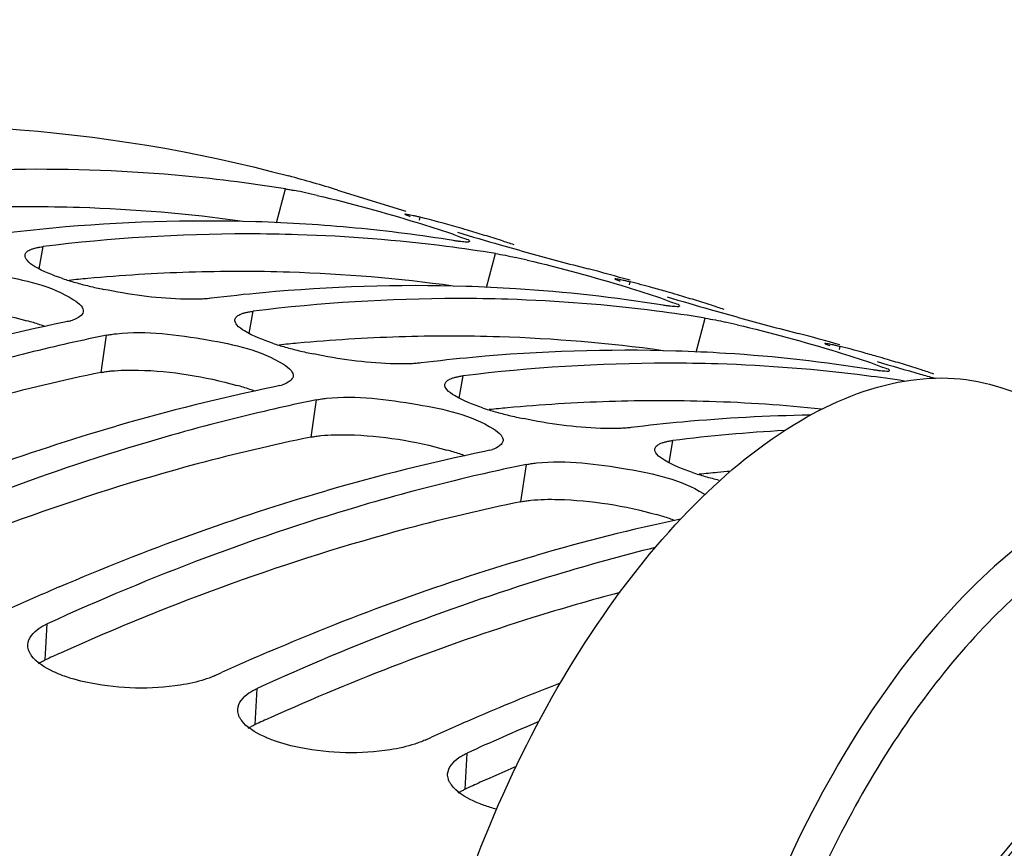
# Model space of a CAD drawing. Units: millimetres. Extents: x 0 to 594, y -43 to 420.
# Drawn here: x 310 to 314, y 99 to 103 of the extents above; entities that cross this region are included whole.
import ezdxf

# ---------------------------------------------------------------- set-up
doc = ezdxf.new("R2010")
doc.units = ezdxf.units.MM
doc.header["$LTSCALE"] = 32.67
doc.layers.get('0').update_dxf_attribs({"linetype": 'CONTINUOUS'})
doc.layers.add('AXES', color=7, linetype='CONTINUOUS')
doc.styles.get("Standard").update_dxf_attribs({"font": 'txt', "width": 0.85})
doc.dimstyles.get("Standard").update_dxf_attribs({"dimtxt": 3.5, "dimasz": 3.5, "dimexe": 0.18, "dimexo": 0.0625, "dimgap": 0.09, "dimtad": 1, "dimdec": 4, "dimdsep": 46, "dimtxsty": 'STANDARD', "dimblk": '_FILLED', "dimblk1": '_FILLED', "dimblk2": '_FILLED', "dimcen": 0.09, "dimclrt": 5, "dimadec": 0, "dimazin": 0, "dimtol": 1, "dimtp": 0.0001, "dimtm": 0.0001, "dimtfac": 1, "dimtdec": 4, "dimtofl": 0, "dimtmove": 0, "dimatfit": 3, "dimldrblk": '_FILLED', "dimfxl": 1, "dimtolj": 1, "dimarcsym": 0})

# ---------------------------------------------------------------- blocks, each defined once
blk = doc.blocks.new('_FILLED')
at = {"color": 0, "linetype": 'BYBLOCK'}
blk.add_solid([(0, 0), (-1, 0.2143), (-1, -0.2143)], dxfattribs=at)

msp = doc.modelspace()

# ---------------------------------------------------------------- linework, layer by layer
at = {"color": 9, "linetype": 'CONTINUOUS'}
for p, q in [((310.947969, 102.307203), (310.991488, 102.470841)), ((311.639011, 102.320026), (311.643179, 102.334192)), ((309.802191, 102.084324), (309.821169, 102.19188)), ((311.962144, 101.994758), (312.005663, 102.158396)), ((312.653186, 102.007581), (312.657353, 102.021747)), ((310.816365, 101.771879), (310.835344, 101.879435)), ((312.976319, 101.682313), (313.019837, 101.845951)), ((310.10109, 101.583381), (310.127816, 101.763621)), ((313.66736, 101.695137), (313.671528, 101.709303)), ((311.83054, 101.459434), (311.849518, 101.56699)), ((311.115264, 101.270936), (311.141991, 101.451176)), ((312.844715, 101.146989), (312.863693, 101.254545)), ((312.129439, 100.958491), (312.156165, 101.138731)), ((309.831566, 100.194184), (309.841187, 100.368735)), ((310.845741, 99.881739), (310.855361, 100.05629)), ((311.859915, 99.569294), (311.869536, 99.743845))]:
    msp.add_line(p, q, dxfattribs=at)
at = {"color": 7, "linetype": 'CONTINUOUS'}
for p, q in [((311.243544, 102.464988), (311.573375, 102.363374)), ((311.568499, 102.348445), (311.568388, 102.348962)), ((312.582674, 102.036), (312.582563, 102.036517)), ((313.596848, 101.723556), (313.596738, 101.724073)), ((310.652526, 100.118779), (310.68322, 100.132762)), ((311.666701, 99.806334), (311.697395, 99.820317))]:
    msp.add_line(p, q, dxfattribs=at)
for centre, radius, start, end in [((309.158241, 95.694854), 7.084005, 72.8764437, 74.8665114), ((310.544794, 99.960609), 2.549962, 77.696469, 78.877581), ((310.262341, 98.660023), 3.880865, 76.853575, 77.713843), ((310.608176, 94.324341), 7.991147, 88.2736084, 95.3177607), ((310.613274, 94.72544), 7.590079, 86.3978145, 88.2208606), ((309.865133, 95.467316), 7.093338, 73.9960297, 75.4831841), ((310.646041, 93.84568), 8.471259, 95.272718, 96.968111), ((310.620866, 94.847082), 7.468201, 84.55516, 86.3973091), ((310.635605, 94.995082), 7.31947, 80.8239687, 84.5600865), ((309.866424, 95.471897), 7.088578, 73.5744136, 73.9958469), ((315.643997, 114.897381), 13.20142, 253.1712636, 254.1072449), ((309.866646, 95.472651), 7.087792, 72.875946, 73.5744089), ((310.819831, 94.077561), 8.175542, 90.0777672, 97.0163403), ((310.811765, 94.521583), 7.731514, 88.2212088, 90.0224579), ((310.821794, 94.775773), 7.477135, 82.7152475, 88.237564), ((309.866517, 95.472242), 7.088221, 72.1839597, 72.8759255), ((309.866006, 95.470655), 7.089889, 71.6665208, 72.1839551), ((310.845114, 94.978984), 7.272608, 80.8175918, 82.6944799), ((317.285999, 120.600114), 19.135821, 254.0545017, 254.4955027), ((311.276516, 98.347578), 3.880865, 76.853575, 77.713843), ((316.713006, 118.463948), 16.924233, 254.4315652, 255.426561), ((310.676579, 95.217758), 7.092926, 73.7936806, 75.4832031), ((310.345069, 103.323676), 1.356253, 251.504905, 254.249271), ((310.470294, 103.765113), 1.815107, 254.227402, 256.391208), ((310.563795, 104.148707), 2.209932, 256.375134, 258.232089), ((311.62235, 94.011896), 7.991147, 88.2736084, 95.3177607), ((311.627449, 94.412995), 7.590079, 86.3978145, 88.2208606), ((311.642997, 94.631049), 7.371479, 80.8358704, 86.4119447), ((310.87891, 95.153366), 7.094894, 74.5908171, 75.483118), ((310.8801, 95.157709), 7.090391, 73.9958584, 74.5907634), ((311.660215, 93.533235), 8.471259, 95.272718, 96.968111), ((311.834006, 93.765117), 8.175542, 90.0777672, 97.0163403), ((311.82594, 94.209138), 7.731514, 88.2212088, 90.0224579), ((311.835969, 94.463328), 7.477135, 82.7152475, 88.237564), ((310.880599, 95.159452), 7.088578, 73.5744136, 73.9958469), ((316.658172, 114.584936), 13.20142, 253.1712636, 254.1072449), ((310.88082, 95.160206), 7.087792, 72.875946, 73.5744089), ((310.880692, 95.159797), 7.088221, 72.1839597, 72.8759255), ((311.859288, 94.666539), 7.272608, 80.8175918, 82.6944799), ((318.300174, 120.287669), 19.135821, 254.0545017, 254.4955027), ((310.880181, 95.15821), 7.089889, 71.6665208, 72.1839551), ((309.882863, 102.069624), 0.246781, 285.793284, 289.083351), ((317.727181, 118.151503), 16.924233, 254.4315652, 255.426561), ((311.887363, 92.269413), 9.756095, 101.6038776, 106.230225), ((312.29069, 98.035133), 3.880865, 76.853575, 77.713843), ((312.030944, 92.47137), 9.485143, 101.9638138, 103.144854), ((311.999859, 92.616427), 9.336793, 101.5662957, 101.9617203), ((311.690753, 94.905313), 7.092926, 73.7936806, 75.4832031), ((311.359244, 103.011231), 1.356253, 251.504905, 254.249271), ((311.484468, 103.452668), 1.815107, 254.227402, 256.391208), ((312.636525, 93.699451), 7.991147, 88.2736084, 95.3177607), ((311.893085, 94.840921), 7.094894, 74.5908171, 75.483118), ((311.577969, 103.836262), 2.209932, 256.375134, 258.232089), ((312.67439, 93.220791), 8.471259, 95.272718, 96.968111), ((312.641623, 94.10055), 7.590079, 86.3978145, 88.2208606), ((312.657172, 94.318604), 7.371479, 80.8358704, 86.4119447), ((311.894275, 94.845264), 7.090391, 73.9958584, 74.5907634), ((311.894773, 94.847008), 7.088578, 73.5744136, 73.9958469), ((311.894995, 94.847762), 7.087792, 72.875946, 73.5744089), ((312.84818, 93.452672), 8.175542, 90.0777672, 97.0163403), ((312.840114, 93.896693), 7.731514, 88.2212088, 90.0224579), ((312.850144, 94.150883), 7.477135, 82.7152475, 88.237564), ((317.672346, 114.272491), 13.20142, 253.1712636, 254.1072449), ((311.894866, 94.847352), 7.088221, 72.1839597, 72.8759255), ((311.894356, 94.845765), 7.089889, 71.6665208, 72.1839551), ((312.872195, 94.344884), 7.281905, 81.244212, 82.6937979), ((319.2218, 119.649716), 18.797413, 254.0531691, 254.2733575), ((312.901538, 91.956968), 9.756095, 101.6038776, 106.230225), ((310.897037, 101.757179), 0.246781, 285.793284, 289.083351), ((313.045119, 92.158925), 9.485143, 101.9638138, 103.144854), ((313.014033, 92.303982), 9.336793, 101.5662957, 101.9617203), ((312.373419, 102.698786), 1.356253, 251.504905, 254.249271), ((312.498643, 103.140224), 1.815107, 254.227402, 256.391208), ((312.592144, 103.523817), 2.209932, 256.375134, 258.232089), ((313.658571, 93.259484), 8.118851, 90.9343593, 95.2896657), ((313.688565, 92.908346), 8.471259, 95.272718, 96.968111), ((313.87853, 92.966409), 8.350036, 93.2668903, 96.9808044), ((313.915713, 91.644523), 9.756095, 101.6038776, 106.230225), ((311.911212, 101.444734), 0.246781, 285.793284, 289.083351), ((314.059294, 91.846481), 9.485143, 101.9638138, 103.144854), ((314.028208, 91.991537), 9.336793, 101.5662957, 101.9617203), ((313.387594, 102.386342), 1.356253, 251.504905, 254.249271), ((313.512818, 102.827779), 1.815107, 254.227402, 256.391208), ((312.875094, 100.783657), 0.253682, 55.572595, 57.631951), ((314.940212, 91.292932), 9.796567, 102.0165965, 106.2242114), ((314.738199, 89.283676), 12.258704, 113.2538739, 113.8332177), ((314.815391, 89.108944), 12.449728, 113.8332369, 114.4167137), ((315.752374, 88.971231), 12.258704, 113.2538739, 113.8332177), ((315.829565, 88.796499), 12.449728, 113.8332369, 114.4167137), ((316.604685, 89.039819), 11.844721, 111.2116243, 113.2621923), ((316.766548, 88.658787), 12.258704, 113.2538739, 113.8332177), ((316.988955, 88.549911), 12.309045, 112.8191533, 114.5764494), ((316.84374, 88.484054), 12.449728, 113.8332369, 114.4167137)]:
    msp.add_arc(centre, radius, start, end, dxfattribs=at)
at = {"color": 3, "linetype": 'CONTINUOUS'}
for centre, radius, start, end in [((309.758421, 94.553124), 7.830869, 90.0227743, 91.7994529), ((309.758316, 94.709609), 7.674384, 88.2212088, 90.0224579), ((309.769245, 94.977897), 7.405887, 82.1089322, 88.2412948), ((310.772595, 94.24068), 7.830869, 90.0227743, 91.7994529), ((310.772491, 94.397164), 7.674384, 88.2212088, 90.0224579), ((310.802585, 93.732256), 8.340304, 95.2695407, 95.8855634), ((310.782778, 93.96702), 8.104713, 91.8106568, 95.2825362), ((310.78342, 94.665452), 7.405887, 82.1089322, 88.2412948), ((309.379002, 100.542382), 1.341273, 71.483858, 74.270318), ((309.458777, 100.783574), 1.087233, 70.003864, 71.433766), ((311.796953, 93.654575), 8.104713, 91.8106568, 95.2825362), ((311.78677, 93.928235), 7.830869, 90.0227743, 91.7994529), ((311.786665, 94.084719), 7.674384, 88.2212088, 90.0224579), ((311.797595, 94.353008), 7.405887, 82.1089322, 88.2412948), ((311.81676, 93.419811), 8.340304, 95.2695407, 95.8855634), ((310.393177, 100.229938), 1.341273, 71.483858, 74.270318), ((310.472951, 100.471129), 1.087233, 70.003864, 71.433766), ((312.830934, 93.107366), 8.340304, 95.2695407, 95.8855634), ((312.811128, 93.342131), 8.104713, 91.8106568, 95.2825362), ((312.800945, 93.61579), 7.830869, 90.0227743, 91.7994529), ((312.80084, 93.772275), 7.674384, 88.2212088, 90.0224579), ((312.808677, 93.987119), 7.4594, 84.0515735, 88.2301501), ((311.407351, 99.917493), 1.341273, 71.483858, 74.270318), ((311.487126, 100.158684), 1.087233, 70.003864, 71.433766), ((313.845109, 92.794921), 8.340304, 95.2695407, 95.8855634), ((313.839251, 92.858043), 8.276912, 94.8455966, 95.2692888), ((312.421526, 99.605048), 1.341273, 71.483858, 74.270318), ((312.501301, 99.846239), 1.087233, 70.003864, 71.433766), ((315.005923, 88.87674), 12.444216, 114.2021206, 114.569969), ((316.020098, 88.564295), 12.444216, 114.2021206, 114.569969), ((316.950239, 88.439556), 12.238558, 113.3184247, 114.2035469), ((317.034272, 88.25185), 12.444216, 114.2021206, 114.569969)]:
    msp.add_arc(centre, radius, start, end, dxfattribs=at)
at = {"color": 7, "linetype": 'CONTINUOUS'}
for points, knots in [([(299.204702, 97.327591), (300.116294, 98.324811), (301.970568, 100.075283), (305.024498, 101.976836), (308.086573, 102.900134), (310.10542, 102.7772), (311.007654, 102.533187)], [0, 0, 0, 0, 0.30011157, 0.56308307, 0.79239081, 1, 1, 1, 1]), ([(310.991488, 102.470841), (310.814783, 102.499411), (310.090309, 102.589224), (309.353567, 102.571092), (308.806994, 102.504325)], [0, 0, 0, 0, 0.24532761, 1, 1, 1, 1]), ([(310.991488, 102.470841), (310.998652, 102.469682), (311.013743, 102.467072), (311.02879, 102.464223), (311.036697, 102.462676)], [0, 0, 0, 0, 0.47386959, 1, 1, 1, 1]), ([(311.568388, 102.348962), (311.569371, 102.352368), (311.589324, 102.34447), (311.598916, 102.345023), (311.608777, 102.342721)], [0, 0, 0, 0, 0.25926754, 1, 1, 1, 1]), ([(311.593928, 102.336337), (311.587774, 102.338732), (311.579821, 102.342752), (311.569934, 102.346031), (311.568499, 102.348445)], [0, 0, 0, 0, 0.70159246, 1, 1, 1, 1]), ([(311.608777, 102.342721), (311.614096, 102.341479), (311.625579, 102.338697), (311.637029, 102.335785), (311.643179, 102.334192)], [0, 0, 0, 0, 0.46228087, 1, 1, 1, 1]), ([(311.789629, 102.256425), (311.812743, 102.248438), (311.832509, 102.235496), (311.882726, 102.224595), (311.880413, 102.216095)], [0, 0, 0, 0, 0.73517922, 1, 1, 1, 1]), ([(311.838182, 102.215756), (311.832711, 102.216428), (311.820911, 102.21804), (311.809143, 102.219864), (311.802828, 102.220885)], [0, 0, 0, 0, 0.46279733, 1, 1, 1, 1]), ([(311.880413, 102.216095), (311.879387, 102.212324), (311.859237, 102.214501), (311.848413, 102.214499), (311.838182, 102.215756)], [0, 0, 0, 0, 0.27492621, 1, 1, 1, 1]), ([(309.733607, 102.151451), (309.734431, 102.15629), (309.740727, 102.166684), (309.75066, 102.172653), (309.756452, 102.175518)], [0, 0, 0, 0, 0.43167585, 1, 1, 1, 1]), ([(309.756452, 102.175518), (309.760378, 102.17746), (309.76916, 102.181039), (309.77824, 102.183725), (309.783157, 102.184991)], [0, 0, 0, 0, 0.46312877, 1, 1, 1, 1]), ([(309.783157, 102.184991), (309.789012, 102.186497), (309.801627, 102.189176), (309.814381, 102.191051), (309.821169, 102.19188)], [0, 0, 0, 0, 0.46922045, 1, 1, 1, 1]), ([(309.779983, 102.096363), (309.766644, 102.104563), (309.745888, 102.117514), (309.732064, 102.142394), (309.733607, 102.151451)], [0, 0, 0, 0, 0.63020875, 1, 1, 1, 1]), ([(309.162061, 102.083325), (309.307787, 102.098698), (309.581976, 102.061923), (309.859657, 102.004254), (309.96838, 101.935258)], [0, 0, 0, 0, 0.53226566, 1, 1, 1, 1]), ([(312.582563, 102.036517), (312.582988, 102.037991), (312.591274, 102.036143), (312.595477, 102.036064), (312.599614, 102.03529)], [0, 0, 0, 0, 0.26704994, 1, 1, 1, 1]), ([(312.608103, 102.023893), (312.601949, 102.026287), (312.593995, 102.030307), (312.584108, 102.033586), (312.582674, 102.036)], [0, 0, 0, 0, 0.70159246, 1, 1, 1, 1]), ([(312.599614, 102.03529), (312.60311, 102.034636), (312.610905, 102.033034), (312.618666, 102.031276), (312.622952, 102.030276)], [0, 0, 0, 0, 0.44695994, 1, 1, 1, 1]), ([(312.622952, 102.030276), (312.62827, 102.029034), (312.639753, 102.026252), (312.651203, 102.02334), (312.657353, 102.021747)], [0, 0, 0, 0, 0.46228087, 1, 1, 1, 1]), ([(310.584642, 101.938071), (310.551331, 101.936518), (310.392996, 101.937839), (310.235287, 101.959719), (310.113084, 101.985224)], [0, 0, 0, 0, 0.21081384, 1, 1, 1, 1]), ([(309.96838, 101.935258), (309.981709, 101.926799), (310.003073, 101.912742), (310.01575, 101.886756), (310.014251, 101.877056)], [0, 0, 0, 0, 0.61661496, 1, 1, 1, 1]), ([(310.632509, 101.941924), (310.624935, 101.940999), (310.608996, 101.939439), (310.593013, 101.938461), (310.584642, 101.938071)], [0, 0, 0, 0, 0.47656277, 1, 1, 1, 1]), ([(312.803803, 101.94398), (312.826917, 101.935993), (312.846684, 101.923051), (312.896901, 101.91215), (312.894588, 101.903651)], [0, 0, 0, 0, 0.73517922, 1, 1, 1, 1]), ([(312.852356, 101.903311), (312.846886, 101.903984), (312.835086, 101.905595), (312.823318, 101.907419), (312.817002, 101.90844)], [0, 0, 0, 0, 0.46279733, 1, 1, 1, 1]), ([(312.894588, 101.903651), (312.893561, 101.899879), (312.873411, 101.902056), (312.862587, 101.902054), (312.852356, 101.903311)], [0, 0, 0, 0, 0.27492621, 1, 1, 1, 1]), ([(309.950028, 101.832159), (309.94604, 101.831025), (309.937724, 101.828858), (309.929335, 101.827001), (309.924981, 101.82611)], [0, 0, 0, 0, 0.48269795, 1, 1, 1, 1]), ([(310.014251, 101.877056), (310.012892, 101.868259), (309.997154, 101.849146), (309.976272, 101.840827), (309.963546, 101.836405)], [0, 0, 0, 0, 0.39785403, 1, 1, 1, 1]), ([(310.794158, 101.783919), (310.780818, 101.792118), (310.760063, 101.805069), (310.746238, 101.829949), (310.747781, 101.839007)], [0, 0, 0, 0, 0.63020875, 1, 1, 1, 1]), ([(310.747781, 101.839007), (310.748606, 101.843845), (310.754901, 101.854239), (310.764835, 101.860208), (310.770627, 101.863073)], [0, 0, 0, 0, 0.43167585, 1, 1, 1, 1]), ([(310.770627, 101.863073), (310.774553, 101.865015), (310.783335, 101.868594), (310.792415, 101.87128), (310.797332, 101.872546)], [0, 0, 0, 0, 0.46312877, 1, 1, 1, 1]), ([(310.797332, 101.872546), (310.803186, 101.874053), (310.815802, 101.876731), (310.828556, 101.878606), (310.835344, 101.879435)], [0, 0, 0, 0, 0.46922045, 1, 1, 1, 1]), ([(310.176236, 101.77088), (310.321961, 101.786253), (310.59615, 101.749478), (310.873832, 101.691809), (310.982555, 101.622813)], [0, 0, 0, 0, 0.53226566, 1, 1, 1, 1]), ([(310.127816, 101.763621), (310.135463, 101.765186), (310.151559, 101.767967), (310.167763, 101.769986), (310.176236, 101.77088)], [0, 0, 0, 0, 0.47811942, 1, 1, 1, 1]), ([(309.873893, 101.707985), (309.741983, 101.677186), (309.203378, 101.539353), (308.676448, 101.357), (308.287049, 101.198535)], [0, 0, 0, 0, 0.24368843, 1, 1, 1, 1]), ([(313.596738, 101.724073), (313.597163, 101.725546), (313.605449, 101.723698), (313.609652, 101.723619), (313.613789, 101.722846)], [0, 0, 0, 0, 0.26704994, 1, 1, 1, 1]), ([(313.622277, 101.711448), (313.616123, 101.713843), (313.60817, 101.717862), (313.598283, 101.721141), (313.596848, 101.723556)], [0, 0, 0, 0, 0.70159246, 1, 1, 1, 1]), ([(313.613789, 101.722846), (313.617285, 101.722192), (313.62508, 101.720589), (313.632841, 101.718831), (313.637126, 101.717831)], [0, 0, 0, 0, 0.44695994, 1, 1, 1, 1]), ([(313.637126, 101.717831), (313.642445, 101.716589), (313.653928, 101.713807), (313.665378, 101.710895), (313.671528, 101.709303)], [0, 0, 0, 0, 0.46228087, 1, 1, 1, 1]), ([(311.598816, 101.625626), (311.565505, 101.624073), (311.407171, 101.625394), (311.249461, 101.647274), (311.127259, 101.672779)], [0, 0, 0, 0, 0.21081384, 1, 1, 1, 1]), ([(310.982555, 101.622813), (310.995884, 101.614355), (311.017248, 101.600297), (311.029925, 101.574311), (311.028426, 101.564611)], [0, 0, 0, 0, 0.61661496, 1, 1, 1, 1]), ([(311.646683, 101.629479), (311.63911, 101.628554), (311.623171, 101.626994), (311.607187, 101.626016), (311.598816, 101.625626)], [0, 0, 0, 0, 0.47656277, 1, 1, 1, 1]), ([(313.817978, 101.631536), (313.841092, 101.623548), (313.860859, 101.610606), (313.911076, 101.599706), (313.908762, 101.591206)], [0, 0, 0, 0, 0.73517922, 1, 1, 1, 1]), ([(313.866531, 101.590866), (313.861061, 101.591539), (313.849261, 101.59315), (313.837492, 101.594974), (313.831177, 101.595995)], [0, 0, 0, 0, 0.46279733, 1, 1, 1, 1]), ([(311.028426, 101.564611), (311.027066, 101.555814), (311.011328, 101.536702), (310.990447, 101.528382), (310.977721, 101.52396)], [0, 0, 0, 0, 0.39785403, 1, 1, 1, 1]), ([(311.761956, 101.526562), (311.762781, 101.5314), (311.769076, 101.541794), (311.779009, 101.547763), (311.784801, 101.550628)], [0, 0, 0, 0, 0.43167585, 1, 1, 1, 1]), ([(311.784801, 101.550628), (311.788727, 101.55257), (311.797509, 101.55615), (311.806589, 101.558836), (311.811506, 101.560101)], [0, 0, 0, 0, 0.46312877, 1, 1, 1, 1]), ([(311.811506, 101.560101), (311.817361, 101.561608), (311.829977, 101.564286), (311.84273, 101.566161), (311.849518, 101.56699)], [0, 0, 0, 0, 0.46922045, 1, 1, 1, 1]), ([(313.908762, 101.591206), (313.907736, 101.587434), (313.887586, 101.589611), (313.876762, 101.589609), (313.866531, 101.590866)], [0, 0, 0, 0, 0.27492621, 1, 1, 1, 1]), ([(310.964203, 101.519714), (310.960214, 101.51858), (310.951899, 101.516413), (310.94351, 101.514556), (310.939156, 101.513665)], [0, 0, 0, 0, 0.48269795, 1, 1, 1, 1]), ([(311.808333, 101.471474), (311.794993, 101.479673), (311.774237, 101.492624), (311.760413, 101.517504), (311.761956, 101.526562)], [0, 0, 0, 0, 0.63020875, 1, 1, 1, 1]), ([(311.141991, 101.451176), (311.149638, 101.452741), (311.165733, 101.455522), (311.181938, 101.457541), (311.190411, 101.458435)], [0, 0, 0, 0, 0.47811942, 1, 1, 1, 1]), ([(311.190411, 101.458435), (311.336136, 101.473808), (311.610325, 101.437033), (311.888006, 101.379365), (311.99673, 101.310368)], [0, 0, 0, 0, 0.53226566, 1, 1, 1, 1]), ([(310.888067, 101.395541), (310.716725, 101.355534), (310.012571, 101.170587), (309.328902, 100.910641), (308.827012, 100.681179)], [0, 0, 0, 0, 0.24175473, 1, 1, 1, 1]), ([(312.612991, 101.313181), (312.57968, 101.311628), (312.421346, 101.312949), (312.263636, 101.33483), (312.141433, 101.360334)], [0, 0, 0, 0, 0.21081384, 1, 1, 1, 1]), ([(311.99673, 101.310368), (312.010059, 101.30191), (312.031423, 101.287852), (312.044099, 101.261866), (312.0426, 101.252166)], [0, 0, 0, 0, 0.61661496, 1, 1, 1, 1]), ([(312.660858, 101.317034), (312.653284, 101.316109), (312.637345, 101.31455), (312.621362, 101.313572), (312.612991, 101.313181)], [0, 0, 0, 0, 0.47656277, 1, 1, 1, 1]), ([(312.0426, 101.252166), (312.041241, 101.243369), (312.025503, 101.224257), (312.004621, 101.215937), (311.991895, 101.211515)], [0, 0, 0, 0, 0.39785403, 1, 1, 1, 1]), ([(312.822507, 101.159029), (312.809168, 101.167228), (312.788412, 101.180179), (312.774588, 101.205059), (312.776131, 101.214117)], [0, 0, 0, 0, 0.63020875, 1, 1, 1, 1]), ([(312.776131, 101.214117), (312.776955, 101.218955), (312.783251, 101.229349), (312.793184, 101.235319), (312.798976, 101.238183)], [0, 0, 0, 0, 0.43167585, 1, 1, 1, 1]), ([(312.798976, 101.238183), (312.802902, 101.240125), (312.811684, 101.243705), (312.820764, 101.246391), (312.825681, 101.247656)], [0, 0, 0, 0, 0.46312877, 1, 1, 1, 1]), ([(312.825681, 101.247656), (312.831536, 101.249163), (312.844151, 101.251841), (312.856905, 101.253716), (312.863693, 101.254545)], [0, 0, 0, 0, 0.46922045, 1, 1, 1, 1]), ([(311.978378, 101.207269), (311.974389, 101.206135), (311.966074, 101.203968), (311.957684, 101.202111), (311.953331, 101.20122)], [0, 0, 0, 0, 0.48269795, 1, 1, 1, 1]), ([(312.156165, 101.138731), (312.163812, 101.140296), (312.179908, 101.143077), (312.196113, 101.145096), (312.204586, 101.14599)], [0, 0, 0, 0, 0.47811942, 1, 1, 1, 1]), ([(312.204586, 101.14599), (312.350311, 101.161363), (312.6245, 101.124588), (312.902181, 101.06692), (313.010904, 100.997923)], [0, 0, 0, 0, 0.53226566, 1, 1, 1, 1]), ([(311.902242, 101.083096), (311.7309, 101.043089), (311.026746, 100.858142), (310.343077, 100.598196), (309.841187, 100.368735)], [0, 0, 0, 0, 0.24175473, 1, 1, 1, 1]), ([(312.777965, 100.737245), (312.618013, 100.697408), (311.96195, 100.516266), (311.324273, 100.270674), (310.855361, 100.05629)], [0, 0, 0, 0, 0.24225479, 1, 1, 1, 1]), ([(309.801415, 100.346659), (309.80743, 100.350749), (309.820412, 100.358653), (309.833999, 100.365449), (309.841187, 100.368735)], [0, 0, 0, 0, 0.47925475, 1, 1, 1, 1]), ([(309.750318, 100.242279), (309.748985, 100.246424), (309.747033, 100.254832), (309.746646, 100.263461), (309.74685, 100.267683)], [0, 0, 0, 0, 0.50738231, 1, 1, 1, 1]), ([(309.765014, 100.214447), (309.761776, 100.218857), (309.75607, 100.22775), (309.751866, 100.237468), (309.750318, 100.242279)], [0, 0, 0, 0, 0.51987292, 1, 1, 1, 1]), ([(309.92385, 100.115348), (309.914616, 100.118647), (309.896767, 100.125461), (309.879265, 100.133125), (309.870857, 100.137081)], [0, 0, 0, 0, 0.5134517, 1, 1, 1, 1]), ([(310.6029, 100.09974), (310.564156, 100.087208), (310.383204, 100.048187), (310.193711, 100.053922), (310.05247, 100.081131)], [0, 0, 0, 0, 0.22063565, 1, 1, 1, 1]), ([(310.652526, 100.118779), (310.644751, 100.115224), (310.628369, 100.108421), (310.61163, 100.102564), (310.6029, 100.09974)], [0, 0, 0, 0, 0.48233905, 1, 1, 1, 1]), ([(310.81559, 100.034215), (310.821604, 100.038304), (310.834587, 100.046209), (310.848174, 100.053004), (310.855361, 100.05629)], [0, 0, 0, 0, 0.47925475, 1, 1, 1, 1]), ([(310.764493, 99.929834), (310.763159, 99.933979), (310.761207, 99.942387), (310.760821, 99.951016), (310.761025, 99.955238)], [0, 0, 0, 0, 0.50738231, 1, 1, 1, 1]), ([(310.779189, 99.902002), (310.77595, 99.906413), (310.770245, 99.915305), (310.766041, 99.925024), (310.764493, 99.929834)], [0, 0, 0, 0, 0.51987292, 1, 1, 1, 1]), ([(310.938025, 99.802903), (310.92879, 99.806202), (310.910942, 99.813016), (310.893439, 99.82068), (310.885032, 99.824637)], [0, 0, 0, 0, 0.5134517, 1, 1, 1, 1]), ([(311.617074, 99.787295), (311.57833, 99.774763), (311.397379, 99.735742), (311.207886, 99.741477), (311.066644, 99.768686)], [0, 0, 0, 0, 0.22063565, 1, 1, 1, 1]), ([(311.666701, 99.806334), (311.658926, 99.802779), (311.642543, 99.795976), (311.625805, 99.790119), (311.617074, 99.787295)], [0, 0, 0, 0, 0.48233905, 1, 1, 1, 1]), ([(311.829764, 99.72177), (311.835779, 99.725859), (311.848761, 99.733764), (311.862349, 99.740559), (311.869536, 99.743845)], [0, 0, 0, 0, 0.47925475, 1, 1, 1, 1]), ([(311.778668, 99.617389), (311.777334, 99.621534), (311.775382, 99.629942), (311.774996, 99.638571), (311.775199, 99.642793)], [0, 0, 0, 0, 0.50738231, 1, 1, 1, 1]), ([(311.793364, 99.589557), (311.790125, 99.593968), (311.78442, 99.60286), (311.780215, 99.612579), (311.778668, 99.617389)], [0, 0, 0, 0, 0.51987292, 1, 1, 1, 1]), ([(311.952199, 99.490458), (311.942965, 99.493757), (311.925117, 99.500572), (311.907614, 99.508235), (311.899207, 99.512192)], [0, 0, 0, 0, 0.5134517, 1, 1, 1, 1]), ([(312.011361, 99.47211), (312.001171, 99.47484), (311.981318, 99.480546), (311.961713, 99.48706), (311.952199, 99.490458)], [0, 0, 0, 0, 0.51080952, 1, 1, 1, 1])]:
    msp.add_open_spline(points, degree=3, knots=knots, dxfattribs=at)
for points in [[(311.145007, 102.439178), (311.30747, 102.401304), (311.468346, 102.356486), (311.627998, 102.308113)], [(311.627998, 102.308113), (311.682132, 102.29171), (311.736166, 102.2749), (311.789629, 102.256425)], [(312.005663, 102.158396), (312.038074, 102.153155), (312.070258, 102.146531), (312.102342, 102.13956)], [(312.159181, 102.126734), (312.321645, 102.088859), (312.482521, 102.044041), (312.642173, 101.995668)], [(309.914834, 102.037473), (309.868335, 102.053083), (309.82177, 102.070678), (309.779983, 102.096363)], [(312.642173, 101.995668), (312.696307, 101.979265), (312.750341, 101.962455), (312.803803, 101.94398)], [(313.019837, 101.845951), (313.052249, 101.840711), (313.084433, 101.834086), (313.116517, 101.827115)], [(313.173356, 101.814289), (313.335819, 101.776415), (313.496695, 101.731596), (313.656347, 101.683223)], [(310.929009, 101.725028), (310.88251, 101.740639), (310.835945, 101.758233), (310.794158, 101.783919)], [(313.656347, 101.683223), (313.710482, 101.66682), (313.764515, 101.65001), (313.817978, 101.631536)], [(311.943184, 101.412583), (311.896684, 101.428194), (311.850119, 101.445788), (311.808333, 101.471474)], [(308.884214, 100.858984), (309.304345, 101.039514), (309.735601, 101.196716), (310.174732, 101.324248)], [(312.957358, 101.100138), (312.910859, 101.115749), (312.864294, 101.133343), (312.822507, 101.159029)], [(309.898389, 100.546539), (310.31852, 100.727069), (310.749776, 100.884271), (311.188907, 101.011803)], [(310.912564, 100.234094), (311.332695, 100.414624), (311.76395, 100.571826), (312.203082, 100.699358)], [(309.74685, 100.267683), (309.74839, 100.299644), (309.774954, 100.328669), (309.801415, 100.346659)], [(309.870857, 100.137081), (309.831316, 100.155689), (309.790881, 100.179223), (309.765014, 100.214447)], [(310.05247, 100.081131), (310.008906, 100.089523), (309.965629, 100.100424), (309.92385, 100.115348)], [(310.761025, 99.955238), (310.762565, 99.987199), (310.789129, 100.016224), (310.81559, 100.034215)], [(310.885032, 99.824637), (310.84549, 99.843244), (310.805056, 99.866778), (310.779189, 99.902002)], [(311.066644, 99.768686), (311.023081, 99.777078), (310.979803, 99.787979), (310.938025, 99.802903)], [(311.775199, 99.642793), (311.776739, 99.674754), (311.803304, 99.703779), (311.829764, 99.72177)], [(311.899207, 99.512192), (311.859665, 99.530799), (311.81923, 99.554333), (311.793364, 99.589557)]]:
    msp.add_open_spline(points, degree=3, dxfattribs=at)
at = {"color": 3, "linetype": 'CONTINUOUS'}
for points, knots in [([(309.134783, 101.902995), (309.178653, 101.907614), (309.383628, 101.91045), (309.588264, 101.877097), (309.74262, 101.833426)], [0, 0, 0, 0, 0.21568169, 1, 1, 1, 1]), ([(310.148958, 101.59055), (310.192828, 101.595169), (310.397803, 101.598005), (310.602438, 101.564652), (310.756794, 101.520981)], [0, 0, 0, 0, 0.21568169, 1, 1, 1, 1]), ([(310.10109, 101.583381), (309.916418, 101.545587), (309.155488, 101.365453), (308.416997, 101.095223), (307.875983, 100.852061)], [0, 0, 0, 0, 0.24115701, 1, 1, 1, 1]), ([(310.10109, 101.583381), (310.108648, 101.584928), (310.12456, 101.587676), (310.14058, 101.589668), (310.148958, 101.59055)], [0, 0, 0, 0, 0.47803878, 1, 1, 1, 1]), ([(311.115264, 101.270936), (310.930592, 101.233142), (310.169663, 101.053009), (309.431172, 100.782778), (308.890157, 100.539616)], [0, 0, 0, 0, 0.24115701, 1, 1, 1, 1]), ([(311.115264, 101.270936), (311.122823, 101.272483), (311.138735, 101.275231), (311.154755, 101.277224), (311.163132, 101.278106)], [0, 0, 0, 0, 0.47803878, 1, 1, 1, 1]), ([(311.163132, 101.278106), (311.207003, 101.282724), (311.411978, 101.28556), (311.616613, 101.252208), (311.770969, 101.208537)], [0, 0, 0, 0, 0.21568169, 1, 1, 1, 1]), ([(312.129439, 100.958491), (311.944767, 100.920697), (311.183837, 100.740564), (310.445346, 100.470333), (309.904332, 100.227171)], [0, 0, 0, 0, 0.24115701, 1, 1, 1, 1]), ([(312.129439, 100.958491), (312.136997, 100.960038), (312.152909, 100.962786), (312.16893, 100.964779), (312.177307, 100.965661)], [0, 0, 0, 0, 0.47803878, 1, 1, 1, 1]), ([(312.177307, 100.965661), (312.221177, 100.970279), (312.426152, 100.973116), (312.630788, 100.939763), (312.785144, 100.896092)], [0, 0, 0, 0, 0.21568169, 1, 1, 1, 1]), ([(312.606304, 100.519612), (312.465799, 100.482281), (311.891254, 100.315972), (311.33136, 100.100285), (310.918507, 99.914726)], [0, 0, 0, 0, 0.24310321, 1, 1, 1, 1]), ([(309.798124, 100.176209), (309.803284, 100.179487), (309.814245, 100.185855), (309.82561, 100.191461), (309.831566, 100.194184)], [0, 0, 0, 0, 0.4828031, 1, 1, 1, 1]), ([(310.812299, 99.863764), (310.817459, 99.867043), (310.82842, 99.87341), (310.839784, 99.879016), (310.845741, 99.881739)], [0, 0, 0, 0, 0.4828031, 1, 1, 1, 1]), ([(311.826473, 99.551319), (311.831634, 99.554598), (311.842594, 99.560965), (311.853959, 99.566571), (311.859915, 99.569294)], [0, 0, 0, 0, 0.4828031, 1, 1, 1, 1])]:
    msp.add_open_spline(points, degree=3, knots=knots, dxfattribs=at)
at = {"layer": 'AXES', "color": 7, "linetype": 'CONTINUOUS'}
msp.add_line((314.447203, 101.510795), (315.755669, 101.07804), dxfattribs=at)
for points, knots in [([(311.511146, 97.176113), (311.510802, 97.448211), (311.560424, 98.009242), (311.756611, 98.839183), (312.065037, 99.639524), (312.464747, 100.355686), (312.93008, 100.940156), (313.431257, 101.355994), (313.880819, 101.544174), (314.219135, 101.56455), (314.37465, 101.53479), (314.44724, 101.510782)], [0, 0, 0, 0, 0.14104318, 0.29049727, 0.44078101, 0.58421431, 0.71407458, 0.82583942, 0.91896785, 0.9603681, 1, 1, 1, 1]), ([(315.285364, 99.648966), (315.216151, 99.668741), (315.045356, 99.6674), (314.788813, 99.545169), (314.52869, 99.316285), (314.284376, 98.991641), (314.075369, 98.594275), (313.917767, 98.152231), (313.823078, 97.697391), (313.805176, 97.391884), (313.810164, 97.244755)], [0, 0, 0, 0, 0.06985311, 0.15835386, 0.27044915, 0.40321412, 0.55048765, 0.70457228, 0.85714025, 1, 1, 1, 1])]:
    msp.add_open_spline(points, degree=3, knots=knots, dxfattribs=at)
at = {"layer": 'AXES', "color": 9, "linetype": 'CONTINUOUS'}
for points, knots in [([(315.755669, 101.078039), (315.681969, 101.102415), (315.52433, 101.132657), (315.182195, 101.11188), (314.72919, 100.920232), (314.227934, 100.496815), (313.767114, 99.902939), (313.376888, 99.176914), (313.083005, 98.36793), (312.906072, 97.532333), (312.872551, 96.969754), (312.88176, 96.698107)], [0, 0, 0, 0, 0.04004376, 0.08174945, 0.17526063, 0.28726939, 0.41728994, 0.56075057, 0.7108372, 0.85978865, 1, 1, 1, 1]), ([(316.705676, 99.173548), (316.699814, 99.346467), (316.668211, 99.67438), (316.551191, 100.126309), (316.36952, 100.499304), (316.125556, 100.779328), (315.823558, 100.94891), (315.481112, 100.991677), (315.122519, 100.909403), (314.762117, 100.714106), (314.409588, 100.416097), (313.9477, 99.876334), (313.476119, 99.026902), (313.122271, 97.898905), (313.041303, 97.102013), (313.054372, 96.716507)], [0, 0, 0, 0, 0.06767527, 0.12835343, 0.18169457, 0.2285737, 0.2714404, 0.31409953, 0.36043631, 0.41306344, 0.4730016, 0.54001437, 0.69004296, 0.84912431, 1, 1, 1, 1]), ([(313.786653, 97.209275), (313.778826, 97.440152), (313.827256, 97.917241), (314.039456, 98.593546), (314.365629, 99.180243), (314.719145, 99.554099), (315.025227, 99.720416), (315.240017, 99.769636), (315.445101, 99.744034), (315.625955, 99.642474), (315.772115, 99.474751), (315.926067, 99.15811), (315.966758, 98.876558), (315.973395, 98.680781)], [0, 0, 0, 0, 0.15100314, 0.3102188, 0.4603741, 0.58700294, 0.63967453, 0.68605043, 0.72874558, 0.77164848, 0.8185672, 0.87195336, 1, 1, 1, 1])]:
    msp.add_open_spline(points, degree=3, knots=knots, dxfattribs=at)

# ---------------------------------------------------------------- leaders
at = {"color": 2, "linetype": 'CONTINUOUS'}
msp.add_leader([(324.889298, 88.06035), (313.034167, 123.175902), (307.034167, 123.175902)], dimstyle='STANDARD', override={"dimtad": 0}, dxfattribs=at)

doc.saveas('drawing.dxf')
